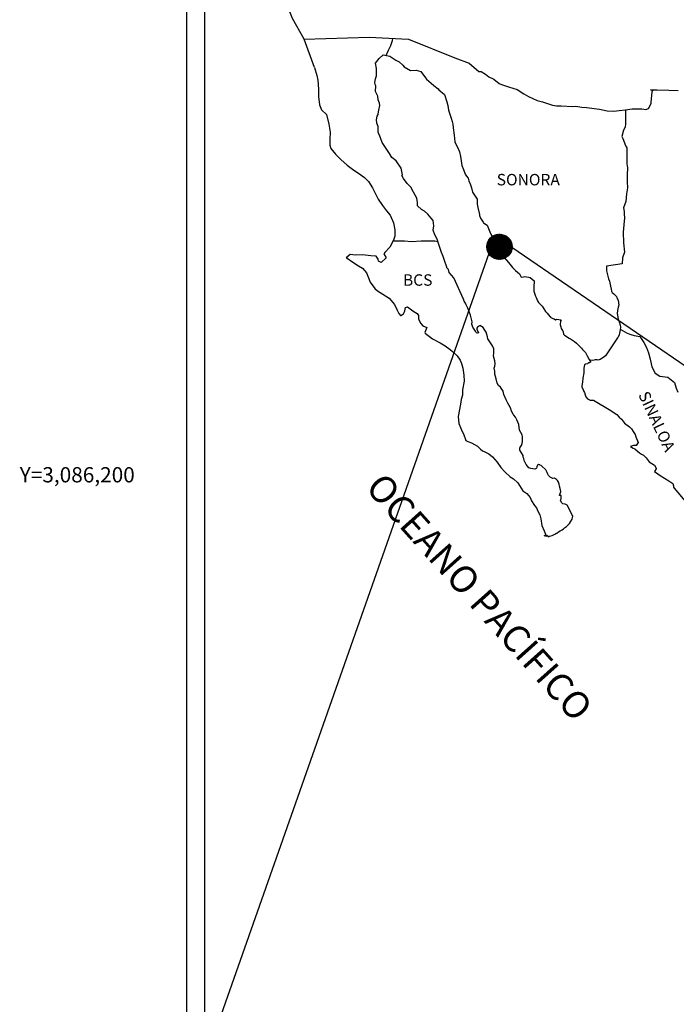
# Model space of a CAD drawing. Units: millimetres. Extents: x 535876 to 538276, y 3084652 to 3086452.
# Drawn here: x 537818 to 537956, y 3086089 to 3086295 of the extents above; entities that cross this region are included whole.
import ezdxf
from ezdxf.enums import TextEntityAlignment as Align

# ---------------------------------------------------------------- set-up
doc = ezdxf.new("R2010")
doc.units = ezdxf.units.MM
doc.layers.add('CVL_RET_TX', color=2, linetype='Continuous')
doc.layers.add('Lomo', color=7, linetype='Continuous')
doc.styles.add('MANOTEX4', font='MANOTEX4.shx')
doc.styles.add('ROMANS', font='romans.shx')

msp = doc.modelspace()

# ---------------------------------------------------------------- hatches: boundary and pattern name
at = {"layer": 'Lomo'}
h = msp.add_hatch(dxfattribs=at)
h.set_pattern_fill('ANSI31', scale=0.8, style=0)
h.set_pattern_definition([(45, (156746.64537, 1257238.53209), (-0.0707106781187, 0.0707106781187), [])])
edge = h.paths.add_edge_path()
edge.add_arc((537918.41, 3086247.84), 2.65, 0, 360)

# ---------------------------------------------------------------- linework, layer by layer
at = {"layer": 'Lomo', "color": 7}
for p, q in [((537852.83, 3084747.95), (537852.83, 3086345.58)), ((537856.63, 3085911), (537856.63, 3086327.6))]:
    msp.add_line(p, q, dxfattribs=at)
at = {"layer": 'Lomo', "color": 5, "linetype": 'Continuous'}
for p, q in [((537892.4, 3086286.34), (537893.18, 3086287.37)), ((537893.18, 3086287.37), (537894.02, 3086288.11)), ((537894.02, 3086288.11), (537895.44, 3086287.82)), ((537895.44, 3086287.82), (537896.67, 3086287.03)), ((537879.66, 3086285.48), (537880.15, 3086283.76)), ((537892.65, 3086285.25), (537892.4, 3086286.34)), ((537892.61, 3086283.72), (537892.65, 3086285.25)), ((537896.67, 3086287.03), (537897.4, 3086286.64)), ((537897.4, 3086286.64), (537898.14, 3086285.95)), ((537898.14, 3086285.95), (537898.43, 3086285.61)), ((537898.43, 3086285.61), (537899.76, 3086284.81)), ((537880.15, 3086283.76), (537880.36, 3086282.82)), ((537892.31, 3086282.29), (537892.4, 3086283.08)), ((537892.4, 3086283.08), (537892.61, 3086283.72)), ((537899.76, 3086284.81), (537900.98, 3086284.87)), ((537900.98, 3086284.87), (537901.96, 3086284.62)), ((537901.96, 3086284.62), (537902.89, 3086283.29)), ((537902.89, 3086283.29), (537903.14, 3086283.04)), ((537903.14, 3086283.04), (537904.12, 3086282.2)), ((537880.36, 3086282.82), (537880.46, 3086280.95)), ((537880.46, 3086280.95), (537880.46, 3086279.37)), ((537892.36, 3086281.9), (537892.31, 3086282.29)), ((537892.51, 3086281.6), (537892.36, 3086281.9)), ((537892.46, 3086280.46), (537892.51, 3086281.6)), ((537892.51, 3086281.6), (537892.51, 3086281.6)), ((537904.12, 3086282.2), (537904.66, 3086281.66)), ((537904.66, 3086281.66), (537905.59, 3086281.02)), ((537905.59, 3086281.02), (537905.69, 3086280.77)), ((537880.46, 3086279.37), (537880.66, 3086277.64)), ((537892.9, 3086279.43), (537892.46, 3086280.46)), ((537893, 3086278.68), (537892.9, 3086279.43)), ((537905.69, 3086280.77), (537906.91, 3086279.79)), ((537906.91, 3086279.79), (537907.41, 3086278.26)), ((537880.66, 3086277.64), (537881.1, 3086276.6)), ((537893.24, 3086278), (537893, 3086278.68)), ((537893.15, 3086276.51), (537893.3, 3086277.5)), ((537893.3, 3086277.5), (537893.24, 3086278)), ((537907.41, 3086278.26), (537907.61, 3086277.51)), ((537907.61, 3086277.51), (537907.71, 3086276.48)), ((537881.1, 3086276.6), (537882.18, 3086275.61)), ((537882.18, 3086275.61), (537882.62, 3086273.54)), ((537892.67, 3086274.49), (537892.76, 3086275.23)), ((537892.76, 3086275.23), (537892.96, 3086275.63)), ((537892.96, 3086275.63), (537893.01, 3086275.77)), ((537893.01, 3086275.77), (537893.15, 3086276.51)), ((537907.71, 3086276.48), (537908.29, 3086274.81)), ((537908.29, 3086274.81), (537908.54, 3086274.16)), ((537882.62, 3086273.54), (537882.92, 3086271.92)), ((537892.71, 3086273.8), (537892.67, 3086274.49)), ((537892.96, 3086273.07), (537892.71, 3086273.8)), ((537893.01, 3086271.88), (537892.96, 3086273.07)), ((537908.54, 3086274.16), (537908.63, 3086273.57)), ((537908.63, 3086273.57), (537908.74, 3086272.78)), ((537908.74, 3086272.78), (537908.94, 3086271.25)), ((537882.92, 3086271.92), (537882.87, 3086270.34)), ((537893.5, 3086270.74), (537893.01, 3086271.88)), ((537893.85, 3086269.75), (537893.5, 3086270.74)), ((537908.94, 3086271.25), (537909.08, 3086269.87)), ((537882.87, 3086270.34), (537882.82, 3086269.2)), ((537882.82, 3086269.2), (537883.07, 3086268.46)), ((537894.24, 3086269.07), (537893.85, 3086269.75)), ((537895.37, 3086267.39), (537894.24, 3086269.07)), ((537909.08, 3086269.87), (537909.43, 3086269.08)), ((537909.43, 3086269.08), (537909.72, 3086268.59)), ((537909.72, 3086268.59), (537910.07, 3086267.8)), ((537883.07, 3086268.46), (537884.05, 3086267.28)), ((537884.05, 3086267.28), (537885.18, 3086266.19)), ((537895.86, 3086266.55), (537895.37, 3086267.39)), ((537896.79, 3086265.86), (537895.86, 3086266.55)), ((537910.07, 3086267.8), (537910.22, 3086266.76)), ((537910.22, 3086266.76), (537910.37, 3086265.88)), ((537885.18, 3086266.19), (537886.5, 3086264.96)), ((537886.5, 3086264.96), (537887.88, 3086263.93)), ((537897.83, 3086264.33), (537896.79, 3086265.86)), ((537910.37, 3086265.88), (537910.56, 3086264.89)), ((537910.56, 3086264.89), (537910.86, 3086264.05)), ((537887.88, 3086263.93), (537888.86, 3086263.29)), ((537888.86, 3086263.29), (537890.09, 3086262.4)), ((537890.09, 3086262.4), (537890.97, 3086261.51)), ((537898.12, 3086262.95), (537897.83, 3086264.33)), ((537897.97, 3086262.8), (537898.12, 3086262.95)), ((537898.32, 3086262.16), (537897.97, 3086262.8)), ((537910.86, 3086264.05), (537911.25, 3086263.11)), ((537911.25, 3086263.11), (537911.5, 3086262.67)), ((537911.5, 3086262.67), (537911.84, 3086262.23)), ((537890.97, 3086261.51), (537891.81, 3086260.23)), ((537899.06, 3086261.12), (537898.32, 3086262.16)), ((537899.84, 3086260.34), (537899.06, 3086261.12)), ((537900.38, 3086259.3), (537899.84, 3086260.34)), ((537911.84, 3086262.23), (537912.03, 3086261.68)), ((537912.03, 3086261.68), (537912.33, 3086260.84)), ((537912.33, 3086260.84), (537912.53, 3086260.2)), ((537891.81, 3086260.23), (537892.3, 3086259.24)), ((537892.3, 3086259.24), (537892.99, 3086257.81)), ((537901.07, 3086258.02), (537900.38, 3086259.3)), ((537912.53, 3086260.2), (537912.78, 3086259.32)), ((537912.78, 3086259.32), (537913.76, 3086257.83)), ((537892.99, 3086257.81), (537893.87, 3086256.53)), ((537893.87, 3086256.53), (537894.75, 3086255.4)), ((537901.26, 3086257.13), (537901.07, 3086258.02)), ((537901.21, 3086256.99), (537901.26, 3086257.13)), ((537901.27, 3086256.44), (537901.21, 3086256.99)), ((537902.1, 3086255.7), (537901.27, 3086256.44)), ((537913.76, 3086257.83), (537913.76, 3086256.8)), ((537913.76, 3086256.8), (537913.86, 3086256.1)), ((537894.75, 3086255.4), (537895.49, 3086254.46)), ((537895.49, 3086254.46), (537896.22, 3086252.88)), ((537902.69, 3086255.35), (537902.1, 3086255.7)), ((537903.43, 3086254.67), (537902.69, 3086255.35)), ((537904.11, 3086253.87), (537903.43, 3086254.67)), ((537913.86, 3086256.1), (537914.25, 3086254.63)), ((537914.25, 3086254.63), (537914.25, 3086254.43)), ((537914.25, 3086254.43), (537914.45, 3086253.84)), ((537896.22, 3086252.88), (537896.47, 3086251.4)), ((537904.51, 3086253.34), (537904.11, 3086253.87)), ((537904.65, 3086252.25), (537904.51, 3086253.34)), ((537904.55, 3086251.36), (537904.65, 3086252.25)), ((537914.45, 3086253.84), (537914.99, 3086253)), ((537914.99, 3086253), (537915.08, 3086252.85)), ((537915.08, 3086252.85), (537915.88, 3086252.36)), ((537915.88, 3086252.36), (537916.52, 3086250.63)), ((537896.48, 3086250.07), (537896.28, 3086249.43)), ((537896.47, 3086251.4), (537896.48, 3086250.07)), ((537904.9, 3086250.37), (537904.55, 3086251.36)), ((537905.34, 3086249.44), (537904.9, 3086250.37)), ((537916.52, 3086250.63), (537916.95, 3086249.84)), ((537895.89, 3086248.69), (537895.4, 3086247.75)), ((537896.28, 3086249.43), (537895.89, 3086248.69)), ((537905.69, 3086248.3), (537905.34, 3086249.44)), ((537906.28, 3086246.62), (537905.69, 3086248.3)), ((537916.95, 3086249.84), (537918.14, 3086249.01)), ((537918.14, 3086249.01), (537918.48, 3086248.07)), ((537918.48, 3086248.07), (537918.63, 3086247.27)), ((537887.12, 3086246.21), (537886.24, 3086245.52)), ((537888.25, 3086246.11), (537887.12, 3086246.21)), ((537889.67, 3086246.17), (537888.25, 3086246.11)), ((537891.44, 3086245.97), (537889.67, 3086246.17)), ((537892.56, 3086245.87), (537891.44, 3086245.97)), ((537893, 3086245.23), (537892.56, 3086245.87)), ((537894.37, 3086246.61), (537894.18, 3086246.37)), ((537894.18, 3086246.37), (537894.67, 3086245.53)), ((537895.4, 3086247.75), (537894.37, 3086246.61)), ((537906.62, 3086245.79), (537906.28, 3086246.62)), ((537918.63, 3086247.27), (537918.92, 3086246.74)), ((537918.92, 3086246.74), (537919.16, 3086246)), ((537919.16, 3086246), (537919.41, 3086245.6)), ((537886.24, 3086245.52), (537886.48, 3086245.42)), ((537886.48, 3086245.42), (537887.66, 3086244.63)), ((537887.66, 3086244.63), (537888.89, 3086243.84)), ((537888.89, 3086243.84), (537889.72, 3086243.35)), ((537893.05, 3086244.84), (537893, 3086245.23)), ((537893.59, 3086244.54), (537893.05, 3086244.84)), ((537894.67, 3086245.53), (537893.59, 3086244.54)), ((537906.92, 3086244.95), (537906.62, 3086245.79)), ((537907.36, 3086243.57), (537906.92, 3086244.95)), ((537919.41, 3086245.6), (537920.35, 3086244.57)), ((537920.35, 3086244.57), (537921.13, 3086243.48)), ((537889.72, 3086243.35), (537890.56, 3086242.36)), ((537890.56, 3086242.36), (537890.95, 3086241.33)), ((537907.41, 3086243.42), (537907.36, 3086243.57)), ((537907.71, 3086243.07), (537907.41, 3086243.42)), ((537907.85, 3086242.48), (537907.71, 3086243.07)), ((537908.88, 3086241.35), (537907.85, 3086242.48)), ((537921.13, 3086243.48), (537921.76, 3086242.89)), ((537921.76, 3086242.89), (537922.6, 3086242.15)), ((537922.6, 3086242.15), (537922.99, 3086241.46)), ((537890.95, 3086241.33), (537891.3, 3086240.39)), ((537891.3, 3086240.39), (537892.28, 3086239.06)), ((537910.9, 3086236.86), (537908.88, 3086241.35)), ((537922.99, 3086241.46), (537923.44, 3086241.56)), ((537923.44, 3086241.56), (537923.73, 3086241.61)), ((537923.73, 3086241.61), (537924.08, 3086241.56)), ((537924.08, 3086241.56), (537924.61, 3086241.46)), ((537924.61, 3086241.46), (537924.86, 3086241.42)), ((537924.86, 3086241.42), (537925.69, 3086240.68)), ((537925.69, 3086240.68), (537925.64, 3086239.34)), ((537892.28, 3086239.06), (537892.86, 3086238.61)), ((537892.86, 3086238.61), (537893.99, 3086237.88)), ((537893.99, 3086237.88), (537895.27, 3086237.04)), ((537925.64, 3086239.34), (537925.64, 3086238.55)), ((537925.64, 3086238.55), (537925.99, 3086237.46)), ((537895.27, 3086237.04), (537896.4, 3086235.71)), ((537896.4, 3086235.71), (537896.99, 3086234.57)), ((537911.05, 3086236.42), (537910.9, 3086236.86)), ((537911.29, 3086236.02), (537911.05, 3086236.42)), ((537911.44, 3086235.63), (537911.29, 3086236.02)), ((537911.79, 3086234.94), (537911.44, 3086235.63)), ((537925.99, 3086237.46), (537926.14, 3086237.22)), ((537926.14, 3086237.22), (537926.43, 3086236.53)), ((537926.43, 3086236.53), (537926.63, 3086236.18)), ((537926.63, 3086236.18), (537927.36, 3086235.39)), ((537896.99, 3086234.57), (537897.33, 3086233.83)), ((537897.33, 3086233.83), (537897.67, 3086233.39)), ((537897.73, 3086233.39), (537898.31, 3086233.79)), ((537898.31, 3086233.79), (537898.46, 3086234.04)), ((537898.46, 3086234.04), (537898.55, 3086234.43)), ((537898.55, 3086234.43), (537898.75, 3086235.07)), ((537898.75, 3086235.07), (537899.15, 3086235.22)), ((537899.15, 3086235.22), (537899.98, 3086234.58)), ((537899.98, 3086234.58), (537900.47, 3086234.29)), ((537900.47, 3086234.29), (537901.2, 3086233.84)), ((537901.2, 3086233.84), (537901.45, 3086233.45)), ((537901.45, 3086233.45), (537901.45, 3086232.66)), ((537911.93, 3086234.59), (537911.79, 3086234.94)), ((537912.32, 3086233.51), (537911.93, 3086234.59)), ((537912.52, 3086232.96), (537912.32, 3086233.51)), ((537927.36, 3086235.39), (537928.1, 3086234.26)), ((537928.1, 3086234.26), (537928.4, 3086233.92)), ((537928.4, 3086233.92), (537928.99, 3086233.22)), ((537897.67, 3086233.39), (537897.73, 3086233.39)), ((537901.45, 3086232.66), (537901.94, 3086231.72)), ((537901.94, 3086231.72), (537902.33, 3086231.23)), ((537912.67, 3086232.07), (537912.52, 3086232.96)), ((537912.62, 3086231.58), (537912.67, 3086232.07)), ((537912.87, 3086230.94), (537912.62, 3086231.58)), ((537928.99, 3086233.22), (537929.13, 3086233.13)), ((537929.13, 3086233.13), (537929.13, 3086233.08)), ((537929.13, 3086233.08), (537929.23, 3086232.98)), ((537929.23, 3086232.98), (537929.47, 3086232.83)), ((537929.47, 3086232.83), (537929.62, 3086232.78)), ((537929.62, 3086232.78), (537929.92, 3086232.73)), ((537929.92, 3086232.73), (537930.21, 3086232.54)), ((537930.21, 3086232.54), (537930.26, 3086232.54)), ((537930.26, 3086232.54), (537930.21, 3086232.44)), ((537930.21, 3086232.44), (537930.26, 3086232.48)), ((537930.26, 3086232.48), (537930.41, 3086232.64)), ((537930.41, 3086232.64), (537931.34, 3086232.48)), ((537931.24, 3086232.29), (537931.19, 3086231.45)), ((537931.19, 3086231.45), (537931.29, 3086231.01)), ((537931.34, 3086232.48), (537931.24, 3086232.29)), ((537902.33, 3086231.23), (537903.16, 3086230.88)), ((537903.16, 3086230.88), (537902.77, 3086229.89)), ((537902.77, 3086229.89), (537902.83, 3086229.7)), ((537902.83, 3086229.7), (537904.35, 3086228.56)), ((537913.4, 3086230.15), (537912.87, 3086230.94)), ((537913.51, 3086229.86), (537913.4, 3086230.15)), ((537913.61, 3086229.76), (537913.51, 3086229.86)), ((537913.85, 3086229.71), (537913.61, 3086229.76)), ((537913.85, 3086230.99), (537913.65, 3086230.74)), ((537913.65, 3086230.74), (537913.65, 3086230.54)), ((537913.65, 3086230.54), (537914, 3086229.76)), ((537914, 3086231.09), (537913.85, 3086230.99)), ((537914, 3086229.76), (537913.85, 3086229.71)), ((537913.85, 3086229.71), (537913.85, 3086229.71)), ((537914.09, 3086231.19), (537914, 3086231.09)), ((537914.24, 3086231.23), (537914.09, 3086231.19)), ((537914.34, 3086231.29), (537914.24, 3086231.23)), ((537914.98, 3086230.89), (537914.34, 3086231.29)), ((537915.22, 3086230.55), (537914.98, 3086230.89)), ((537915.66, 3086229.9), (537915.22, 3086230.55)), ((537915.91, 3086228.97), (537915.66, 3086229.9)), ((537931.29, 3086231.01), (537931.34, 3086230.71)), ((537931.34, 3086230.71), (537931.34, 3086230.71)), ((537931.34, 3086230.71), (537931.68, 3086230.27)), ((537931.68, 3086230.27), (537931.73, 3086230.22)), ((537931.73, 3086230.22), (537931.78, 3086230.02)), ((537931.78, 3086230.02), (537931.88, 3086229.48)), ((537931.88, 3086229.48), (537932.08, 3086229.33)), ((537932.08, 3086229.33), (537933.05, 3086228.64)), ((537904.35, 3086228.56), (537906.01, 3086227.68)), ((537906.01, 3086227.68), (537907.04, 3086227.08)), ((537916.01, 3086228.53), (537915.91, 3086228.97)), ((537916.94, 3086227.09), (537916.01, 3086228.53)), ((537933.05, 3086228.64), (537933.35, 3086228.54)), ((537933.35, 3086228.54), (537934.18, 3086227.95)), ((537934.18, 3086227.95), (537934.58, 3086227.61)), ((537934.58, 3086227.61), (537935.61, 3086226.57)), ((537907.04, 3086227.08), (537908.07, 3086226.3)), ((537908.07, 3086226.3), (537908.61, 3086225.85)), ((537908.61, 3086225.85), (537909.55, 3086224.96)), ((537917.24, 3086226.45), (537916.94, 3086227.09)), ((537917.19, 3086224.92), (537917.24, 3086225.62)), ((537917.24, 3086225.62), (537917.24, 3086226.45)), ((537935.61, 3086226.57), (537935.86, 3086226.27)), ((537935.86, 3086226.27), (537936.49, 3086225.68)), ((537936.49, 3086225.68), (537936.79, 3086224.94)), ((537909.55, 3086224.96), (537910.19, 3086224.08)), ((537910.19, 3086224.08), (537910.43, 3086223.34)), ((537910.43, 3086223.34), (537910.72, 3086222.35)), ((537917.44, 3086223.94), (537917.19, 3086224.92)), ((537917.53, 3086223.29), (537917.44, 3086223.94)), ((537917.48, 3086222.8), (537917.53, 3086223.29)), ((537936.45, 3086223.22), (537936.25, 3086223.07)), ((537936.88, 3086223.31), (537936.45, 3086223.22)), ((537936.79, 3086224.94), (537937.23, 3086224.21)), ((537937.13, 3086223.47), (537936.88, 3086223.31)), ((537937.28, 3086223.47), (537937.13, 3086223.47)), ((537937.23, 3086224.21), (537937.52, 3086223.76)), ((537937.52, 3086223.66), (537937.28, 3086223.47)), ((537937.52, 3086223.76), (537937.52, 3086223.66)), ((537910.72, 3086222.35), (537910.93, 3086220.87)), ((537917.34, 3086222.4), (537917.48, 3086222.8)), ((537917.44, 3086221.77), (537917.34, 3086222.4)), ((537917.49, 3086221.12), (537917.44, 3086221.77)), ((537917.73, 3086220.14), (537917.49, 3086221.12)), ((537936.11, 3086221.39), (537935.91, 3086220.25)), ((537936.15, 3086222.38), (537936.11, 3086221.39)), ((537936.25, 3086223.07), (537936.15, 3086222.38)), ((537911.02, 3086219.64), (537910.68, 3086217.81)), ((537910.93, 3086220.87), (537911.02, 3086219.64)), ((537917.93, 3086219.2), (537917.73, 3086220.14)), ((537918.22, 3086218.71), (537917.93, 3086219.2)), ((537935.86, 3086219.41), (537935.67, 3086218.67)), ((537935.91, 3086220.25), (537935.86, 3086219.41)), ((537910.68, 3086217.81), (537910.64, 3086216.73)), ((537918.62, 3086218.41), (537918.22, 3086218.71)), ((537919.21, 3086217.57), (537918.62, 3086218.41)), ((537919.36, 3086216.83), (537919.21, 3086217.57)), ((537935.67, 3086218.67), (537935.72, 3086218.47)), ((537935.72, 3086218.47), (537935.96, 3086217.79)), ((537935.96, 3086217.79), (537936.06, 3086217.59)), ((537936.06, 3086217.59), (537936.26, 3086217.24)), ((537936.26, 3086217.24), (537936.41, 3086216.8)), ((537910.25, 3086214.85), (537909.76, 3086212.23)), ((537910.39, 3086215.78), (537910.25, 3086214.85)), ((537910.64, 3086216.73), (537910.39, 3086215.78)), ((537919.85, 3086215.7), (537919.36, 3086216.83)), ((537920.15, 3086215.05), (537919.85, 3086215.7)), ((537920.73, 3086214.02), (537920.15, 3086215.05)), ((537936.41, 3086216.8), (537936.51, 3086216.36)), ((537936.51, 3086216.36), (537936.9, 3086215.91)), ((537936.9, 3086215.91), (537937.44, 3086215.66)), ((537937.44, 3086215.66), (537938.12, 3086215.66)), ((537938.12, 3086215.66), (537941.8, 3086213.5)), ((537920.98, 3086213.38), (537920.73, 3086214.02)), ((537921.23, 3086212.89), (537920.98, 3086213.38)), ((537921.32, 3086212.64), (537921.23, 3086212.89)), ((537941.8, 3086213.5), (537942.49, 3086213)), ((537942.49, 3086213), (537943.07, 3086212.66)), ((537909.76, 3086212.23), (537909.91, 3086210.75)), ((537909.91, 3086210.75), (537910.6, 3086209.08)), ((537921.42, 3086212.49), (537921.32, 3086212.64)), ((537921.42, 3086212.49), (537921.42, 3086212.49)), ((537921.76, 3086212.1), (537921.42, 3086212.49)), ((537922.06, 3086211.55), (537921.76, 3086212.1)), ((537922.5, 3086210.57), (537922.06, 3086211.55)), ((537943.07, 3086212.66), (537943.52, 3086212.07)), ((537943.52, 3086212.07), (537944.01, 3086211.68)), ((537944.01, 3086211.68), (537944.65, 3086210.84)), ((537944.65, 3086210.84), (537945.68, 3086210.05)), ((537910.6, 3086209.08), (537910.89, 3086208.58)), ((537922.65, 3086209.39), (537922.5, 3086210.57)), ((537923.19, 3086208.35), (537922.65, 3086209.39)), ((537945.68, 3086210.05), (537946.12, 3086209.66)), ((537946.12, 3086209.66), (537946.47, 3086209.11)), ((537946.47, 3086209.11), (537946.86, 3086208.42)), ((537910.89, 3086208.58), (537911.34, 3086207.2)), ((537911.34, 3086207.2), (537911.78, 3086206.95)), ((537911.78, 3086206.95), (537912.56, 3086206.71)), ((537912.56, 3086206.71), (537913.83, 3086205.97)), ((537923.05, 3086206.13), (537923.2, 3086206.57)), ((537923.29, 3086207.96), (537923.19, 3086208.35)), ((537923.2, 3086206.57), (537923.24, 3086207.02)), ((537923.24, 3086207.02), (537923.29, 3086207.65)), ((537923.29, 3086207.65), (537923.29, 3086207.96)), ((537946.86, 3086208.42), (537947.05, 3086207.98)), ((537947.05, 3086207.98), (537947.54, 3086206.79)), ((537947.54, 3086206.79), (537947.11, 3086206.15)), ((537947.54, 3086206.79), (537947.54, 3086206.79)), ((537913.83, 3086205.97), (537914.43, 3086205.38)), ((537914.43, 3086205.38), (537914.87, 3086205.03)), ((537914.87, 3086205.03), (537915.36, 3086204.84)), ((537915.36, 3086204.84), (537915.36, 3086204.84)), ((537915.36, 3086204.84), (537916.19, 3086204.39)), ((537922.71, 3086205.63), (537922.75, 3086205.68)), ((537922.71, 3086205.19), (537922.71, 3086205.63)), ((537923.39, 3086204.06), (537922.71, 3086205.19)), ((537922.75, 3086205.68), (537922.8, 3086205.79)), ((537922.8, 3086205.79), (537923.05, 3086206.13)), ((537946.52, 3086206.15), (537945.88, 3086205.95)), ((537945.88, 3086205.95), (537946.47, 3086205.56)), ((537946.47, 3086205.56), (537946.81, 3086205.41)), ((537946.81, 3086206.15), (537946.52, 3086206.15)), ((537947, 3086206.15), (537946.81, 3086206.15)), ((537946.81, 3086205.41), (537947.4, 3086204.97)), ((537947.11, 3086206.15), (537947, 3086206.15)), ((537947.4, 3086204.97), (537947.79, 3086204.62)), ((537947.79, 3086204.62), (537948.23, 3086204.33)), ((537916.19, 3086204.39), (537916.97, 3086203.8)), ((537916.97, 3086203.8), (537917.95, 3086202.62)), ((537917.95, 3086202.62), (537918.74, 3086201.53)), ((537923.39, 3086203.71), (537923.39, 3086204.06)), ((537923.55, 3086203.41), (537923.39, 3086203.71)), ((537923.64, 3086203.02), (537923.55, 3086203.41)), ((537924.04, 3086202.13), (537923.64, 3086203.02)), ((537948.23, 3086204.33), (537948.62, 3086204.13)), ((537948.62, 3086204.13), (537949.17, 3086203.59)), ((537949.17, 3086203.59), (537949.85, 3086202.7)), ((537949.85, 3086202.7), (537950.93, 3086202.01)), ((537918.74, 3086201.53), (537919.63, 3086200.54)), ((537919.63, 3086200.54), (537920.66, 3086199.56)), ((537924.57, 3086201.44), (537924.04, 3086202.13)), ((537925.02, 3086201.34), (537924.57, 3086201.44)), ((537925.85, 3086201.2), (537925.02, 3086201.34)), ((537926.14, 3086201.34), (537925.85, 3086201.2)), ((537926.19, 3086201.39), (537926.14, 3086201.34)), ((537926.29, 3086201.64), (537926.19, 3086201.39)), ((537926.39, 3086202.04), (537926.29, 3086201.64)), ((537926.54, 3086202.14), (537926.39, 3086202.04)), ((537926.63, 3086202.14), (537926.54, 3086202.14)), ((537926.88, 3086202.08), (537926.63, 3086202.14)), ((537926.93, 3086202.04), (537926.88, 3086202.08)), ((537927.17, 3086201.94), (537926.93, 3086202.04)), ((537927.22, 3086201.89), (537927.17, 3086201.94)), ((537928.15, 3086201.05), (537927.22, 3086201.89)), ((537928.4, 3086200.51), (537928.15, 3086201.05)), ((537928.55, 3086200.11), (537928.4, 3086200.51)), ((537950.93, 3086202.01), (537951.33, 3086201.37)), ((537951.28, 3086201.22), (537950.94, 3086200.68)), ((537950.94, 3086200.68), (537951.62, 3086200.23)), ((537951.33, 3086201.37), (537951.28, 3086201.22)), ((537920.66, 3086199.56), (537921.39, 3086199.12)), ((537921.39, 3086199.12), (537922.28, 3086198.28)), ((537928.69, 3086199.82), (537928.55, 3086200.11)), ((537929.04, 3086199.52), (537928.69, 3086199.82)), ((537929.63, 3086199.23), (537929.04, 3086199.52)), ((537929.96, 3086199.27), (537929.63, 3086199.23)), ((537930.36, 3086199.03), (537929.96, 3086199.27)), ((537930.6, 3086198.78), (537930.36, 3086199.03)), ((537930.8, 3086198.44), (537930.6, 3086198.78)), ((537930.95, 3086198), (537930.8, 3086198.44)), ((537951.62, 3086200.23), (537952.11, 3086199.84)), ((537952.11, 3086199.84), (537953.05, 3086199.29)), ((537953.05, 3086199.29), (537953.97, 3086198.71)), ((537953.97, 3086198.71), (537954.76, 3086198.17)), ((537922.28, 3086198.28), (537923.36, 3086196.65)), ((537923.36, 3086196.65), (537924.14, 3086196.06)), ((537931.04, 3086197.6), (537930.95, 3086198)), ((537931, 3086195.62), (537931.29, 3086196.46)), ((537931.15, 3086197.1), (537931.04, 3086197.6)), ((537931.29, 3086196.46), (537931.15, 3086197.1)), ((537954.76, 3086198.17), (537954.91, 3086197.67)), ((537954.91, 3086197.67), (537954.91, 3086197.37)), ((537954.91, 3086197.37), (537955.06, 3086197.18)), ((537955.06, 3086197.18), (537957.7, 3086194.07)), ((537924.14, 3086196.06), (537924.88, 3086195.22)), ((537924.88, 3086195.22), (537925.17, 3086194.53)), ((537925.17, 3086194.53), (537925.76, 3086193.55)), ((537931.39, 3086195.67), (537931, 3086195.62)), ((537931.25, 3086194.64), (537931.35, 3086194.93)), ((537931.45, 3086194.15), (537931.25, 3086194.64)), ((537931.35, 3086194.93), (537931.39, 3086195.23)), ((537931.39, 3086195.23), (537931.39, 3086195.67)), ((537925.76, 3086193.55), (537926.21, 3086193.06)), ((537926.21, 3086193.06), (537926.5, 3086192.36)), ((537926.5, 3086192.36), (537926.89, 3086191.57)), ((537931.74, 3086193.9), (537931.45, 3086194.15)), ((537932.23, 3086193.8), (537931.74, 3086193.9)), ((537932.62, 3086193.65), (537932.23, 3086193.8)), ((537933.8, 3086191.28), (537932.62, 3086193.65)), ((537926.89, 3086191.57), (537927.09, 3086190.73)), ((537927.09, 3086190.73), (537927.34, 3086189.36)), ((537933.11, 3086189.81), (537933.36, 3086190.1)), ((537933.36, 3086190.1), (537933.71, 3086190.69)), ((537933.71, 3086190.69), (537933.75, 3086190.99)), ((537933.75, 3086190.99), (537933.8, 3086191.28)), ((537927.34, 3086189.36), (537927.78, 3086188.22)), ((537927.78, 3086188.22), (537928.07, 3086187.53)), ((537930.47, 3086187.78), (537930.82, 3086188.02)), ((537930.82, 3086188.02), (537931.16, 3086188.27)), ((537931.16, 3086188.27), (537931.55, 3086188.47)), ((537931.55, 3086188.47), (537931.84, 3086188.67)), ((537931.84, 3086188.67), (537932.09, 3086188.86)), ((537932.09, 3086188.86), (537932.48, 3086189.16)), ((537932.48, 3086189.16), (537933.11, 3086189.81)), ((537928.32, 3086187.04), (537927.78, 3086187.29)), ((537927.78, 3086187.29), (537927.97, 3086187.18)), ((537927.97, 3086187.18), (537928.12, 3086187.29)), ((537928.07, 3086187.53), (537928.32, 3086187.04)), ((537928.12, 3086187.29), (537928.37, 3086187.33)), ((537928.37, 3086187.33), (537928.76, 3086186.99)), ((537928.76, 3086186.99), (537928.95, 3086187.14)), ((537928.95, 3086187.14), (537929.2, 3086187.18)), ((537929.2, 3086187.18), (537929.49, 3086187.24)), ((537929.49, 3086187.24), (537929.74, 3086187.38)), ((537929.74, 3086187.38), (537930.03, 3086187.53)), ((537930.03, 3086187.53), (537930.23, 3086187.68)), ((537930.23, 3086187.68), (537930.47, 3086187.78))]:
    msp.add_line(p, q, dxfattribs=at)
at = {"layer": 'Lomo'}
for p, q in [((537916.19, 3086246.4), (537857.95, 3086080.79, -3.48)), ((537921.05, 3086247.73), (538164.72, 3086080.79, -3.48))]:
    msp.add_line(p, q, dxfattribs=at)
at = {"layer": 'Lomo', "color": 7, "linetype": 'Continuous'}
for points in [[(537877.47, 3086291.38), (537875.01, 3086295.77), (537873.84, 3086298.78), (537859.33, 3086320.56)], [(537879.66, 3086285.48), (537877.47, 3086291.38), (537891.09, 3086291.86), (537899.36, 3086291.38), (537909.08, 3086287.49), (537912.1, 3086286.36)], [(537894.68, 3086287.98), (537895.13, 3086289.11), (537895.66, 3086290.1), (537895.99, 3086291.16), (537896.06, 3086291.55)], [(537912.1, 3086286.36), (537914.11, 3086284.63), (537914.6, 3086284.63), (537915.53, 3086284.04), (537916.22, 3086283.5), (537917.25, 3086283.01), (537918.38, 3086282.12), (537918.82, 3086281.88), (537920.29, 3086281.38), (537922.15, 3086280.84), (537923.53, 3086279.95), (537924.51, 3086279.36), (537926.37, 3086278.52), (537927.45, 3086278.28), (537929.55, 3086277.59), (537930.39, 3086277.44), (537931.37, 3086277.39), (537933.82, 3086277.25), (537934.45, 3086277.35), (537935.68, 3086277.15), (537936.71, 3086277.05), (537939.4, 3086276.71), (537941.02, 3086276.37), (537942.39, 3086276.32), (537943.52, 3086276.47), (537944.89, 3086276.57), (537946.27, 3086276.77), (537947.98, 3086276.82), (537948.32, 3086276.77), (537949.11, 3086276.67), (537949.69, 3086276.87), (537950.28, 3086277.9), (537950.28, 3086278.15), (537950.43, 3086280.37), (537950.62, 3086280.72), (537950.08, 3086280.81), (537951.5, 3086280.77), (537953.95, 3086280.72), (537955.91, 3086280.67)], [(537944.85, 3086276.56), (537944.86, 3086273.62), (537944.76, 3086272.93), (537944.46, 3086272.29), (537944.12, 3086271), (537944.32, 3086270.56), (537944.62, 3086269.63), (537944.71, 3086269.48), (537945.01, 3086268.83), (537945.16, 3086268.64), (537945.16, 3086268), (537945.16, 3086267.5), (537945.11, 3086266.22), (537945.16, 3086265.24), (537945.26, 3086264.44), (537945.21, 3086262.97), (537945.21, 3086261.49), (537945.26, 3086260.21), (537945.07, 3086258.97), (537944.92, 3086257.35), (537944.43, 3086256.02), (537944.57, 3086255.28), (537944.57, 3086254.69), (537944.63, 3086253.89), (537944.48, 3086252.47), (537944.34, 3086250.89), (537944.43, 3086248.67), (537944.63, 3086246.7), (537944.24, 3086245.52), (537944.19, 3086244.24), (537940.9, 3086243.8), (537940.9, 3086242.81), (537941.3, 3086241.09), (537941.54, 3086240.64), (537941.74, 3086239.61), (537941.89, 3086238.92), (537941.94, 3086238.53), (537942.04, 3086238.22), (537942.43, 3086237.98), (537942.97, 3086237.44), (537943.07, 3086237.14), (537943.32, 3086236.65), (537943.46, 3086235.56), (537943.36, 3086235.17), (537943.17, 3086234.48), (537943.12, 3086233.83), (537943.32, 3086232.65), (537943.52, 3086232.06), (537943.76, 3086231.42), (537943.81, 3086230.98), (537943.76, 3086230.39), (537943.71, 3086230.04), (537943.52, 3086229.4), (537943.32, 3086228.86), (537943.22, 3086228.71), (537940.67, 3086224.96), (537940.38, 3086224.77), (537940.13, 3086224.57), (537939.55, 3086224.18), (537939.1, 3086224.03), (537938.91, 3086224.13), (537938.51, 3086224.13), (537938.02, 3086223.98), (537937.32, 3086224.06)], [(537896.15, 3086249.08), (537897.47, 3086249.08), (537898.49, 3086249.08), (537899.96, 3086248.93), (537902.02, 3086249.08), (537903.78, 3086249.08), (537904.88, 3086249.06), (537905.5, 3086248.92)], [(537943.78, 3086230.59), (537945.18, 3086229.7), (537945.97, 3086229.45), (537946.71, 3086229.25), (537947.89, 3086229.05), (537948.73, 3086227.77), (537949.26, 3086226.73), (537949.66, 3086225.6), (537950.06, 3086224.27), (537950.4, 3086222.63), (537951.08, 3086221.3), (537952.07, 3086220.71), (537953.74, 3086220.51), (537955.16, 3086219.33), (537955.51, 3086218.19), (537955.85, 3086217.35)]]:
    msp.add_lwpolyline(points, dxfattribs=at)
at = {"layer": 'Lomo', "color": 7}
msp.add_circle((537918.41, 3086247.84), 2.65, dxfattribs=at)

# ---------------------------------------------------------------- texts
at = {"layer": 'CVL_RET_TX', "color": 7, "style": 'MANOTEX4'}
msp.add_text('Y=3,086,200', height=3.2, dxfattribs=at).set_placement((537841.93, 3086200), align=Align.MIDDLE_RIGHT)
at = {"layer": 'Lomo', "color": 7, "style": 'ROMANS'}
for s, p in [('SONORA', (537917.85, 3086260.73)), ('BCS', (537898.18, 3086239.67))]:
    msp.add_text(s, height=2.4, dxfattribs=at).set_placement(p)
msp.add_text('SINALOA', height=2.4, rotation=295.0046, dxfattribs=at).set_placement((537947.5, 3086216.8))
at = {"layer": 'Lomo', "color": 7, "insert": (537916.33, 3086176.2), "char_height": 5.6, "width": 87.9267, "attachment_point": 2, "rotation": 311.7786, "style": 'ROMANS'}
msp.add_mtext('\\fArial|b0|i0|c0|p34;OCEANO PACÍFICO', dxfattribs=at)

doc.saveas('drawing.dxf')
